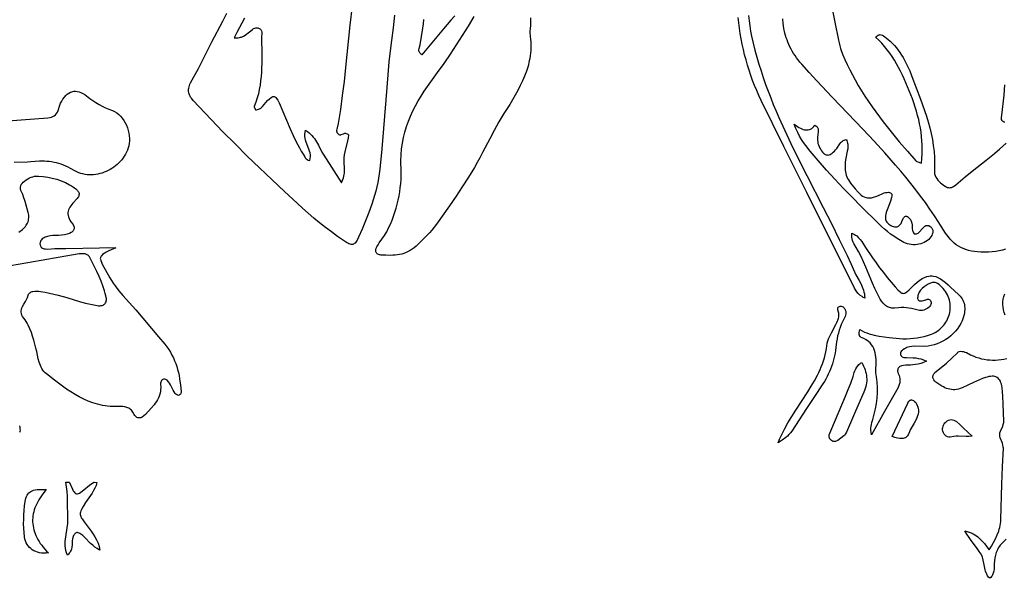
# Model space of a CAD drawing. Units: inches. Extents: x 0 to 554, y 0 to 774.
# Drawn here: x 95 to 165, y 185 to 224 of the extents above; entities that cross this region are included whole.
import ezdxf

# ---------------------------------------------------------------- set-up
doc = ezdxf.new("R2010")
doc.units = ezdxf.units.IN
doc.header["$MEASUREMENT"] = 0

msp = doc.modelspace()

# ---------------------------------------------------------------- linework, layer by layer
at = {"color": 0}
for points in [[(111.379, 224.461), (110.83, 223.431), (110.656, 223.066), (110.656, 223.066), (110.758, 223.058), (110.853, 223.057), (110.941, 223.062), (111.023, 223.075), (111.1, 223.093), (111.171, 223.116), (111.301, 223.175), (111.417, 223.246), (111.726, 223.485), (111.947, 223.658), (112.024, 223.708), (112.104, 223.746), (112.189, 223.768), (112.279, 223.769), (112.327, 223.761), (112.376, 223.745), (112.429, 223.722), (112.472, 223.695), (112.509, 223.664), (112.538, 223.63), (112.561, 223.594), (112.578, 223.554), (112.598, 223.47), (112.605, 223.379), (112.593, 223.103), (112.599, 221.863), (112.595, 221.243), (112.586, 220.934), (112.571, 220.626), (112.549, 220.318), (112.518, 220.011), (112.477, 219.706), (112.424, 219.401), (112.358, 219.098), (112.278, 218.797), (112.182, 218.497), (112.069, 218.199), (112.065, 218.18), (112.067, 218.158), (112.145, 217.963), (112.226, 217.966), (112.3, 217.977), (112.369, 217.997), (112.433, 218.023), (112.492, 218.056), (112.547, 218.094), (112.648, 218.183), (113.003, 218.604), (113.149, 218.743), (113.273, 218.839), (113.329, 218.87), (113.381, 218.891), (113.43, 218.9), (113.477, 218.897), (113.521, 218.883), (113.564, 218.857), (113.607, 218.819), (113.648, 218.769), (113.733, 218.633), (113.823, 218.447), (114.61, 216.602), (114.816, 216.146), (115.035, 215.695), (115.272, 215.252), (115.398, 215.035), (115.53, 214.82), (115.64, 214.615), (115.684, 214.548), (115.738, 214.487), (115.808, 214.435), (115.896, 214.395), (116.009, 214.369), (116.039, 214.505), (116.048, 214.638), (116.041, 214.77), (116.018, 214.899), (115.984, 215.028), (115.942, 215.156), (115.747, 215.672), (115.706, 215.804), (115.675, 215.939), (115.656, 216.076), (115.652, 216.217), (115.666, 216.362), (115.701, 216.51), (115.83, 216.425), (115.948, 216.333), (116.056, 216.235), (116.154, 216.132), (116.244, 216.025), (116.327, 215.913), (116.474, 215.682), (116.606, 215.443), (116.856, 214.964), (116.991, 214.734), (118.239, 212.789), (118.3, 212.904), (118.349, 213.019), (118.387, 213.134), (118.415, 213.248), (118.435, 213.361), (118.448, 213.474), (118.456, 213.697), (118.431, 214.347), (118.438, 214.556), (118.464, 214.765), (118.502, 214.97), (118.697, 215.766), (118.735, 215.96), (118.761, 216.153), (118.711, 216.204), (118.661, 216.24), (118.611, 216.262), (118.563, 216.272), (118.515, 216.273), (118.467, 216.266), (118.376, 216.237), (118.204, 216.172), (118.164, 216.166), (118.126, 216.167), (118.089, 216.178), (118.053, 216.201), (118.008, 216.245), (117.974, 216.289), (117.948, 216.335), (117.932, 216.382), (117.922, 216.431), (117.919, 216.48), (117.929, 216.58), (118.038, 216.985), (118.192, 217.977), (118.327, 218.97), (118.447, 219.966), (118.558, 220.962), (118.87, 223.954), (119.02, 225.314)], [(152.977, 225.227), (153.188, 224.165), (153.428, 222.895), (153.476, 222.694), (153.53, 222.494), (153.59, 222.297), (153.726, 221.911), (153.881, 221.532), (154.052, 221.16), (154.234, 220.795), (154.424, 220.434), (154.619, 220.078), (154.842, 219.686), (155.074, 219.301), (155.313, 218.921), (155.56, 218.546), (155.814, 218.176), (156.074, 217.811), (156.34, 217.45), (156.612, 217.093), (157.17, 216.389), (157.743, 215.698), (158.329, 215.015), (158.922, 214.339), (158.947, 214.317), (158.978, 214.298), (159.32, 214.172), (159.35, 214.497), (159.367, 214.817), (159.372, 215.133), (159.367, 215.446), (159.35, 215.756), (159.323, 216.063), (159.285, 216.367), (159.238, 216.668), (159.182, 216.968), (159.116, 217.265), (159.042, 217.561), (158.96, 217.855), (158.869, 218.149), (158.772, 218.441), (158.666, 218.733), (158.555, 219.024), (158.327, 219.588), (158.087, 220.144), (157.962, 220.417), (157.83, 220.687), (157.694, 220.953), (157.55, 221.215), (157.399, 221.472), (157.24, 221.724), (157.071, 221.97), (156.893, 222.21), (156.705, 222.444), (156.505, 222.672), (156.293, 222.891), (156.069, 223.104), (156.127, 223.162), (156.183, 223.208), (156.235, 223.241), (156.286, 223.265), (156.334, 223.279), (156.38, 223.284), (156.424, 223.281), (156.466, 223.273), (156.546, 223.239), (156.62, 223.191), (156.933, 222.951), (157.098, 222.81), (157.253, 222.662), (157.399, 222.508), (157.537, 222.348), (157.667, 222.182), (157.789, 222.011), (157.904, 221.835), (158.013, 221.656), (158.116, 221.472), (158.306, 221.096), (158.478, 220.712), (158.635, 220.321), (158.946, 219.522), (159.251, 218.72), (159.397, 218.317), (159.537, 217.912), (159.669, 217.506), (159.791, 217.097), (159.902, 216.685), (160.001, 216.27), (160.085, 215.852), (160.152, 215.429), (160.202, 215.003), (160.233, 214.572), (160.242, 214.136), (160.229, 213.695), (160.229, 213.556), (160.246, 213.425), (160.279, 213.303), (160.328, 213.188), (160.391, 213.08), (160.469, 212.977), (160.56, 212.879), (160.665, 212.785), (160.855, 212.634), (161.018, 212.525), (161.092, 212.486), (161.162, 212.458), (161.23, 212.442), (161.297, 212.436), (161.363, 212.441), (161.431, 212.458), (161.501, 212.486), (161.574, 212.525), (161.652, 212.576), (161.735, 212.639), (162.402, 213.21), (162.892, 213.607), (163.883, 214.382), (164.371, 214.773), (164.848, 215.176), (165.079, 215.383), (165.306, 215.596)], [(121.993, 224.675), (121.898, 223.769), (121.79, 222.863), (121.672, 221.958), (121.603, 221.355), (121.551, 220.749), (121.46, 219.536), (121.221, 216.64), (121.097, 215.192), (120.961, 213.745), (120.923, 213.427), (120.875, 213.112), (120.817, 212.799), (120.749, 212.49), (120.673, 212.183), (120.589, 211.878), (120.498, 211.575), (120.4, 211.274), (120.186, 210.679), (119.953, 210.089), (119.707, 209.504), (119.452, 208.922), (119.352, 208.718), (119.303, 208.636), (119.255, 208.568), (119.206, 208.513), (119.155, 208.47), (119.102, 208.44), (119.045, 208.422), (118.985, 208.416), (118.921, 208.422), (118.851, 208.439), (118.775, 208.467), (118.692, 208.506), (118.602, 208.556), (118.396, 208.687), (117.96, 208.988), (117.533, 209.299), (117.112, 209.619), (116.699, 209.948), (116.292, 210.285), (115.891, 210.629), (115.496, 210.98), (115.105, 211.336), (114.215, 212.164), (113.329, 212.997), (112.449, 213.836), (111.576, 214.682), (110.71, 215.535), (109.854, 216.398), (109.007, 217.271), (107.738, 218.618), (107.614, 218.773), (107.563, 218.85), (107.52, 218.928), (107.484, 219.007), (107.456, 219.086), (107.436, 219.166), (107.424, 219.247), (107.42, 219.329), (107.423, 219.413), (107.434, 219.499), (107.453, 219.586), (107.48, 219.675), (107.515, 219.767), (107.557, 219.861), (108.109, 220.886), (109.073, 222.763), (109.854, 224.247), (110.128, 224.804)], [(131.622, 224.472), (131.621, 223.89), (131.612, 223.757), (131.581, 223.493), (131.581, 223.428), (131.617, 223.158), (131.638, 222.955), (131.651, 222.755), (131.657, 222.557), (131.655, 222.362), (131.645, 222.169), (131.629, 221.978), (131.606, 221.79), (131.577, 221.603), (131.541, 221.419), (131.453, 221.056), (131.343, 220.7), (131.214, 220.35), (131.068, 220.006), (130.907, 219.667), (130.733, 219.331), (130.549, 218.999), (130.357, 218.669), (130.159, 218.341), (129.752, 217.687), (129.398, 217.099), (129.062, 216.499), (128.74, 215.892), (128.242, 214.92), (128.051, 214.564), (127.854, 214.212), (127.652, 213.863), (127.234, 213.174), (126.801, 212.496), (126.354, 211.826), (125.899, 211.161), (124.974, 209.841), (124.815, 209.628), (124.648, 209.424), (124.472, 209.228), (124.291, 209.037), (123.914, 208.667), (123.531, 208.302), (123.394, 208.181), (123.255, 208.075), (123.112, 207.983), (122.967, 207.904), (122.819, 207.837), (122.668, 207.782), (122.515, 207.737), (122.359, 207.702), (122.202, 207.675), (122.043, 207.657), (121.882, 207.645), (121.719, 207.64), (121.39, 207.644), (121.058, 207.662), (120.988, 207.67), (120.926, 207.682), (120.87, 207.7), (120.821, 207.722), (120.779, 207.749), (120.744, 207.779), (120.716, 207.814), (120.694, 207.852), (120.678, 207.893), (120.669, 207.937), (120.667, 207.984), (120.671, 208.034), (120.699, 208.14), (120.753, 208.253), (120.834, 208.388), (120.922, 208.52), (121.289, 209.038), (121.373, 209.171), (121.45, 209.309), (121.583, 209.581), (121.708, 209.856), (121.823, 210.134), (121.929, 210.415), (122.026, 210.698), (122.113, 210.983), (122.192, 211.27), (122.26, 211.559), (122.32, 211.85), (122.369, 212.142), (122.409, 212.435), (122.44, 212.729), (122.461, 213.023), (122.472, 213.318), (122.473, 213.614), (122.456, 214.344), (122.47, 214.769), (122.506, 215.185), (122.562, 215.592), (122.639, 215.99), (122.734, 216.381), (122.849, 216.764), (122.981, 217.14), (123.129, 217.51), (123.294, 217.873), (123.475, 218.231), (123.67, 218.584), (123.879, 218.931), (124.101, 219.275), (124.335, 219.615), (125.052, 220.59), (125.512, 221.236), (125.96, 221.889), (126.397, 222.55), (126.822, 223.219), (127.234, 223.895), (127.634, 224.579)], [(126.262, 224.607), (125.993, 224.308), (125.469, 223.701), (123.938, 221.859), (123.878, 221.901), (123.83, 221.945), (123.792, 221.989), (123.764, 222.033), (123.745, 222.078), (123.733, 222.123), (123.728, 222.213), (123.741, 222.302), (123.809, 222.552), (123.914, 223.149), (124.008, 223.748), (124.048, 224.048), (124.079, 224.349)], [(147.077, 224.633), (147.105, 224.272), (147.149, 223.907), (147.208, 223.54), (147.282, 223.171), (147.397, 222.673), (147.522, 222.178), (147.656, 221.688), (147.799, 221.2), (147.951, 220.716), (148.11, 220.235), (148.278, 219.757), (148.453, 219.282), (148.635, 218.809), (148.823, 218.339), (149.018, 217.871), (149.218, 217.405), (149.635, 216.478), (150.07, 215.558), (150.629, 214.421), (151.201, 213.29), (152.357, 211.034), (152.931, 209.905), (153.494, 208.77), (154.042, 207.627), (154.308, 207.052), (154.567, 206.474), (154.669, 206.266), (154.903, 205.855), (155.019, 205.642), (155.124, 205.415), (155.17, 205.296), (155.209, 205.172), (155.243, 205.042), (155.268, 204.906), (155.284, 204.763), (155.291, 204.613), (155.291, 204.613), (155.195, 204.663), (155.108, 204.715), (154.957, 204.825), (154.833, 204.942), (154.732, 205.065), (154.647, 205.191), (154.575, 205.319), (151.196, 212.096), (149.575, 215.359), (147.967, 218.627), (147.802, 218.975), (147.646, 219.326), (147.499, 219.679), (147.36, 220.036), (147.23, 220.395), (147.108, 220.756), (146.994, 221.121), (146.889, 221.487), (146.792, 221.856), (146.703, 222.228), (146.622, 222.601), (146.548, 222.977), (146.483, 223.355), (146.425, 223.735), (146.375, 224.116), (146.332, 224.5)], [(165.262, 208.077), (165.04, 208.011), (164.81, 207.959), (164.571, 207.92), (164.323, 207.894), (164.067, 207.877), (163.802, 207.871), (163.528, 207.873), (163.288, 207.885), (163.061, 207.907), (162.847, 207.942), (162.644, 207.988), (162.453, 208.046), (162.271, 208.115), (162.099, 208.197), (161.936, 208.291), (161.781, 208.397), (161.632, 208.514), (161.49, 208.645), (161.354, 208.787), (161.222, 208.942), (161.094, 209.11), (160.97, 209.29), (160.546, 209.966), (160.236, 210.443), (159.916, 210.913), (159.589, 211.376), (159.253, 211.834), (158.91, 212.286), (158.56, 212.732), (158.203, 213.174), (157.841, 213.611), (157.474, 214.044), (156.724, 214.898), (155.96, 215.74), (155.183, 216.571), (152.992, 218.861), (151.904, 220.013), (151.366, 220.596), (150.836, 221.186), (150.707, 221.337), (150.584, 221.489), (150.469, 221.642), (150.361, 221.796), (150.26, 221.951), (150.166, 222.107), (150.078, 222.264), (149.997, 222.423), (149.923, 222.582), (149.855, 222.743), (149.793, 222.904), (149.737, 223.067), (149.643, 223.395), (149.573, 223.727), (149.525, 224.064), (149.498, 224.404)], [(165.215, 217.082), (165.166, 217.089), (165.124, 217.101), (165.088, 217.118), (165.059, 217.14), (165.035, 217.165), (165.016, 217.194), (164.991, 217.261), (164.981, 217.337), (164.981, 217.418), (164.995, 217.582), (165.161, 218.998), (165.22, 219.737)], [(93.665, 217.109), (95.563, 217.255), (97.461, 217.393), (97.589, 217.409), (97.706, 217.438), (97.812, 217.482), (97.907, 217.539), (97.991, 217.611), (98.064, 217.698), (98.126, 217.8), (98.177, 217.917), (98.303, 218.294), (98.354, 218.415), (98.437, 218.577), (98.526, 218.722), (98.621, 218.851), (98.72, 218.963), (98.824, 219.059), (98.933, 219.137), (99.046, 219.198), (99.163, 219.241), (99.284, 219.266), (99.408, 219.274), (99.536, 219.263), (99.667, 219.233), (99.8, 219.184), (99.936, 219.117), (100.074, 219.03), (100.425, 218.758), (100.639, 218.605), (100.858, 218.465), (101.081, 218.335), (101.309, 218.215), (101.543, 218.103), (101.783, 217.999), (102.029, 217.901), (102.183, 217.829), (102.33, 217.737), (102.469, 217.626), (102.598, 217.498), (102.718, 217.355), (102.827, 217.2), (102.925, 217.035), (103.011, 216.86), (103.085, 216.679), (103.145, 216.494), (103.191, 216.307), (103.222, 216.119), (103.238, 215.932), (103.238, 215.75), (103.22, 215.574), (103.185, 215.405), (103.138, 215.25), (103.082, 215.099), (103.017, 214.953), (102.944, 214.813), (102.864, 214.677), (102.776, 214.547), (102.681, 214.422), (102.58, 214.303), (102.472, 214.19), (102.359, 214.083), (102.241, 213.983), (102.117, 213.889), (101.989, 213.802), (101.857, 213.722), (101.72, 213.649), (101.581, 213.583), (101.439, 213.526), (101.294, 213.475), (101.146, 213.433), (100.997, 213.399), (100.847, 213.374), (100.696, 213.356), (100.544, 213.348), (100.391, 213.349), (100.24, 213.359), (100.088, 213.378), (99.938, 213.407), (99.789, 213.446), (99.642, 213.494), (99.497, 213.553), (99.354, 213.623), (99.05, 213.799), (98.886, 213.887), (98.722, 213.965), (98.557, 214.035), (98.392, 214.096), (98.226, 214.148), (98.059, 214.193), (97.891, 214.23), (97.723, 214.259), (97.553, 214.282), (97.381, 214.297), (97.208, 214.306), (97.033, 214.309), (96.856, 214.305), (96.259, 214.262), (96.022, 214.249), (95.07, 214.216)], [(95.389, 209.284), (95.648, 209.477), (95.73, 209.546), (95.803, 209.618), (95.868, 209.693), (95.925, 209.77), (95.974, 209.85), (96.015, 209.933), (96.049, 210.018), (96.074, 210.106), (96.091, 210.197), (96.101, 210.29), (96.103, 210.386), (96.097, 210.484), (96.083, 210.585), (96.061, 210.689), (95.843, 211.458), (95.738, 211.784), (95.677, 211.943), (95.552, 212.23), (95.522, 212.35), (95.517, 212.459), (95.535, 212.559), (95.575, 212.652), (95.635, 212.74), (95.714, 212.824), (95.811, 212.908), (95.92, 212.989), (96.032, 213.061), (96.148, 213.124), (96.266, 213.176), (96.389, 213.216), (96.516, 213.244), (96.647, 213.259), (96.783, 213.259), (97.117, 213.232), (97.445, 213.185), (97.767, 213.119), (98.083, 213.032), (98.392, 212.925), (98.693, 212.795), (98.988, 212.644), (99.132, 212.56), (99.274, 212.469), (99.428, 212.358), (99.491, 212.303), (99.544, 212.249), (99.588, 212.195), (99.622, 212.141), (99.646, 212.086), (99.66, 212.031), (99.664, 211.975), (99.658, 211.917), (99.642, 211.859), (99.616, 211.798), (99.579, 211.735), (99.532, 211.67), (99.223, 211.341), (99.144, 211.247), (99.073, 211.153), (99.012, 211.059), (98.962, 210.965), (98.922, 210.869), (98.894, 210.773), (98.879, 210.675), (98.877, 210.574), (98.889, 210.471), (98.916, 210.366), (98.958, 210.256), (99.016, 210.144), (99.092, 210.027), (99.236, 209.835), (99.276, 209.768), (99.303, 209.703), (99.319, 209.642), (99.324, 209.583), (99.318, 209.527), (99.303, 209.474), (99.279, 209.424), (99.246, 209.378), (99.206, 209.334), (99.158, 209.294), (99.103, 209.257), (98.975, 209.193), (98.827, 209.143), (98.622, 209.094), (98.414, 209.061), (98.203, 209.053), (97.991, 209.053), (97.808, 209.043), (97.619, 209.021), (97.435, 208.984), (97.347, 208.959), (97.264, 208.929), (97.186, 208.893), (97.116, 208.852), (97.053, 208.805), (96.999, 208.752), (96.955, 208.691), (96.923, 208.624), (96.903, 208.549), (96.897, 208.465), (96.906, 208.376), (96.928, 208.301), (96.963, 208.239), (97.009, 208.191), (97.065, 208.153), (97.13, 208.126), (97.201, 208.107), (97.278, 208.095), (97.445, 208.089), (97.94, 208.115), (98.732, 208.12), (101.109, 208.183), (101.683, 208.187), (102.257, 208.185), (102.257, 208.185), (101.776, 207.951), (101.593, 207.856), (101.445, 207.77), (101.331, 207.69), (101.248, 207.613), (101.218, 207.575), (101.195, 207.536), (101.179, 207.496), (101.17, 207.454), (101.167, 207.411), (101.17, 207.365), (101.195, 207.266), (101.241, 207.152), (101.307, 207.02), (101.845, 206.053), (101.961, 205.861), (102.084, 205.673), (102.213, 205.49), (102.486, 205.134), (102.774, 204.789), (103.674, 203.781), (105.3, 201.867), (105.74, 201.339), (105.883, 201.156), (106.014, 200.967), (106.134, 200.775), (106.243, 200.579), (106.341, 200.379), (106.43, 200.176), (106.509, 199.97), (106.58, 199.76), (106.642, 199.548), (106.697, 199.333), (106.744, 199.115), (106.785, 198.895), (106.849, 198.45), (106.893, 197.997), (106.89, 197.919), (106.88, 197.881), (106.862, 197.844), (106.837, 197.808), (106.801, 197.773), (106.756, 197.739), (106.698, 197.705), (106.633, 197.734), (106.574, 197.77), (106.521, 197.812), (106.473, 197.858), (106.391, 197.963), (106.322, 198.08), (106.137, 198.455), (106.065, 198.572), (105.988, 198.684), (105.904, 198.785), (105.856, 198.825), (105.802, 198.854), (105.741, 198.868), (105.672, 198.865), (105.601, 198.845), (105.545, 198.81), (105.502, 198.765), (105.471, 198.711), (105.451, 198.649), (105.44, 198.584), (105.437, 198.516), (105.449, 198.279), (105.441, 198.117), (105.42, 197.963), (105.387, 197.815), (105.341, 197.673), (105.284, 197.537), (105.218, 197.406), (105.143, 197.28), (105.061, 197.158), (104.972, 197.039), (104.779, 196.809), (104.361, 196.367), (104.25, 196.263), (104.139, 196.184), (104.083, 196.155), (104.028, 196.134), (103.974, 196.122), (103.92, 196.117), (103.866, 196.122), (103.814, 196.136), (103.763, 196.16), (103.712, 196.194), (103.663, 196.239), (103.615, 196.295), (103.569, 196.363), (103.478, 196.523), (103.428, 196.595), (103.374, 196.658), (103.316, 196.713), (103.255, 196.761), (103.191, 196.801), (103.125, 196.835), (103.055, 196.863), (102.91, 196.903), (102.757, 196.924), (102.599, 196.931), (102.244, 196.924), (102.054, 196.927), (101.867, 196.937), (101.684, 196.955), (101.503, 196.979), (101.325, 197.009), (101.15, 197.046), (100.977, 197.088), (100.64, 197.19), (100.313, 197.313), (99.993, 197.455), (99.682, 197.613), (99.377, 197.786), (99.079, 197.971), (98.785, 198.168), (98.496, 198.372), (97.926, 198.8), (97.363, 199.237), (97.266, 199.321), (97.18, 199.412), (97.104, 199.509), (97.037, 199.612), (96.979, 199.721), (96.927, 199.834), (96.882, 199.951), (96.842, 200.071), (96.775, 200.318), (96.663, 200.82), (96.604, 201.063), (96.456, 201.625), (96.378, 201.902), (96.291, 202.175), (96.189, 202.442), (96.067, 202.703), (95.998, 202.83), (95.922, 202.954), (95.838, 203.077), (95.669, 203.306), (95.615, 203.413), (95.583, 203.517), (95.569, 203.618), (95.573, 203.718), (95.59, 203.815), (95.62, 203.911), (95.659, 204.006), (95.757, 204.193), (95.864, 204.377), (95.963, 204.562), (96.003, 204.656), (96.058, 204.822), (96.089, 204.884), (96.128, 204.936), (96.172, 204.981), (96.222, 205.017), (96.277, 205.046), (96.336, 205.068), (96.398, 205.084), (96.531, 205.102), (96.669, 205.103), (96.808, 205.093), (96.943, 205.076), (97.257, 205.028), (97.568, 204.968), (97.877, 204.899), (98.184, 204.821), (98.795, 204.647), (99.756, 204.357), (100.114, 204.261), (100.474, 204.175), (100.836, 204.1), (100.942, 204.083), (101.041, 204.074), (101.132, 204.073), (101.216, 204.08), (101.291, 204.095), (101.359, 204.117), (101.418, 204.147), (101.469, 204.185), (101.512, 204.23), (101.546, 204.284), (101.572, 204.344), (101.589, 204.413), (101.598, 204.489), (101.597, 204.572), (101.587, 204.663), (101.568, 204.761), (101.523, 204.941), (101.473, 205.119), (101.357, 205.47), (101.223, 205.814), (101.076, 206.153), (100.919, 206.488), (100.395, 207.534), (100.361, 207.58), (100.324, 207.619), (100.284, 207.653), (100.195, 207.705), (100.098, 207.738), (99.994, 207.755), (99.886, 207.759), (99.778, 207.752), (99.671, 207.738), (96.969, 207.273), (94.268, 206.802)], [(165.243, 203.412), (165.171, 203.59), (165.119, 203.773), (165.086, 203.96), (165.073, 204.149), (165.08, 204.341), (165.106, 204.535), (165.152, 204.729), (165.216, 204.922)], [(165.315, 187.534), (165.177, 187.383), (164.952, 187.169), (164.888, 187.098), (164.829, 187.022), (164.776, 186.942), (164.685, 186.77), (164.613, 186.586), (164.557, 186.393), (164.516, 186.193), (164.487, 185.988), (164.468, 185.783), (164.45, 185.39), (164.433, 185.258), (164.4, 185.127), (164.346, 184.999), (164.309, 184.935), (164.265, 184.873), (164.213, 184.812), (164.151, 184.752), (164.067, 184.843), (163.998, 184.94), (163.94, 185.041), (163.893, 185.145), (163.855, 185.253), (163.824, 185.363), (163.777, 185.588), (163.737, 185.815), (163.692, 186.04), (163.663, 186.15), (163.627, 186.258), (163.583, 186.363), (163.529, 186.464), (163.404, 186.658), (163.27, 186.849), (162.83, 187.433), (162.681, 187.645), (162.535, 187.871), (162.394, 188.117), (162.552, 188.076), (162.7, 188.027), (162.838, 187.971), (162.967, 187.909), (163.088, 187.841), (163.201, 187.766), (163.308, 187.686), (163.409, 187.6), (163.504, 187.51), (163.596, 187.414), (163.769, 187.212), (163.933, 186.994), (164.096, 186.766), (164.26, 187.036), (164.414, 187.3), (164.554, 187.562), (164.677, 187.824), (164.78, 188.089), (164.823, 188.224), (164.86, 188.36), (164.891, 188.499), (164.914, 188.64), (164.93, 188.785), (164.938, 188.932), (165.011, 191.416), (165.056, 192.657), (165.114, 193.974), (165.108, 194.048), (165.081, 194.19), (165.039, 194.325), (164.894, 194.705), (164.864, 194.827), (164.856, 194.887), (164.854, 194.948), (164.869, 195.062), (164.905, 195.176), (165.063, 195.533), (165.108, 195.66), (165.137, 195.792), (165.144, 195.86), (165.121, 196.511), (165.107, 197.092), (165.082, 197.672), (165.059, 197.961), (165.027, 198.249), (165.005, 198.385), (164.977, 198.508), (164.942, 198.618), (164.9, 198.717), (164.852, 198.803), (164.796, 198.877), (164.734, 198.939), (164.664, 198.989), (164.587, 199.027), (164.503, 199.054), (164.411, 199.07), (164.311, 199.074), (164.204, 199.066), (164.09, 199.048), (163.967, 199.019), (163.836, 198.978), (163.626, 198.902), (163.418, 198.819), (163.008, 198.636), (162.195, 198.25), (162.061, 198.196), (161.931, 198.156), (161.803, 198.13), (161.679, 198.117), (161.556, 198.116), (161.437, 198.126), (161.319, 198.147), (161.204, 198.176), (161.091, 198.215), (160.979, 198.261), (160.869, 198.314), (160.761, 198.374), (160.549, 198.507), (160.341, 198.655), (160.25, 198.735), (160.183, 198.822), (160.14, 198.914), (160.128, 198.962), (160.122, 199.009), (160.123, 199.057), (160.13, 199.105), (160.144, 199.152), (160.165, 199.199), (160.192, 199.245), (160.226, 199.289), (160.267, 199.332), (160.707, 199.686), (161.087, 200.011), (161.455, 200.349), (161.855, 200.741), (161.899, 200.774), (161.945, 200.799), (161.991, 200.818), (162.088, 200.839), (162.188, 200.838), (162.289, 200.82), (162.391, 200.788), (162.494, 200.745), (162.786, 200.597), (162.978, 200.511), (163.172, 200.436), (163.366, 200.372), (163.561, 200.319), (163.757, 200.277), (163.954, 200.246), (164.151, 200.226), (164.35, 200.216), (164.549, 200.217), (164.749, 200.229), (164.95, 200.251), (165.152, 200.284), (165.355, 200.328)], [(95.435, 195.556), (95.462, 195.441), (95.478, 195.337), (95.482, 195.243), (95.473, 195.158), (95.452, 195.082)]]:
    msp.add_lwpolyline(points, dxfattribs=at)
for points in [[(150.309, 216.944), (150.53, 216.78), (150.637, 216.712), (150.74, 216.655), (150.84, 216.608), (150.937, 216.572), (151.031, 216.547), (151.123, 216.533), (151.212, 216.531), (151.298, 216.54), (151.382, 216.562), (151.463, 216.595), (151.542, 216.641), (151.618, 216.7), (151.692, 216.772), (151.764, 216.857), (151.826, 216.819), (151.876, 216.779), (151.918, 216.738), (151.95, 216.696), (151.974, 216.653), (151.991, 216.61), (152.008, 216.521), (152.006, 216.431), (151.964, 216.165), (151.954, 216.044), (151.949, 215.926), (151.952, 215.809), (151.964, 215.693), (151.985, 215.58), (152.016, 215.467), (152.06, 215.356), (152.116, 215.246), (152.182, 215.137), (152.246, 215.042), (152.31, 214.96), (152.374, 214.892), (152.438, 214.838), (152.502, 214.796), (152.567, 214.769), (152.632, 214.754), (152.699, 214.753), (152.768, 214.765), (152.839, 214.791), (152.912, 214.829), (152.987, 214.881), (153.065, 214.946), (153.147, 215.024), (153.232, 215.115), (153.309, 215.214), (153.523, 215.542), (153.608, 215.644), (153.657, 215.691), (153.71, 215.734), (153.77, 215.773), (153.836, 215.806), (153.91, 215.835), (153.992, 215.857), (154.029, 215.77), (154.057, 215.685), (154.078, 215.6), (154.091, 215.515), (154.1, 215.348), (154.089, 215.182), (154.063, 215.017), (153.959, 214.531), (153.919, 214.277), (153.9, 214.029), (153.899, 213.908), (153.903, 213.788), (153.915, 213.669), (153.933, 213.552), (153.958, 213.436), (153.991, 213.321), (154.032, 213.207), (154.082, 213.094), (154.14, 212.982), (154.207, 212.871), (154.283, 212.761), (154.614, 212.357), (154.834, 212.109), (154.939, 212.005), (155.043, 211.915), (155.149, 211.84), (155.258, 211.78), (155.372, 211.738), (155.493, 211.713), (155.623, 211.707), (155.764, 211.72), (155.918, 211.754), (156.087, 211.809), (156.272, 211.885), (156.571, 212.028), (156.672, 212.062), (156.775, 212.087), (156.879, 212.105), (156.977, 212.111), (157.06, 212.1), (157.127, 212.073), (157.177, 212.032), (157.21, 211.976), (157.225, 211.907), (157.222, 211.826), (157.201, 211.734), (157.115, 211.484), (156.922, 210.992), (156.831, 210.744), (156.788, 210.594), (156.762, 210.45), (156.757, 210.311), (156.763, 210.244), (156.775, 210.18), (156.795, 210.117), (156.821, 210.057), (156.856, 209.999), (156.898, 209.944), (156.948, 209.892), (157.008, 209.842), (157.076, 209.796), (157.154, 209.753), (157.242, 209.714), (157.323, 209.685), (157.399, 209.666), (157.468, 209.658), (157.532, 209.659), (157.591, 209.669), (157.646, 209.689), (157.696, 209.717), (157.743, 209.752), (157.786, 209.796), (157.826, 209.847), (157.864, 209.905), (157.932, 210.039), (158.021, 210.258), (158.049, 210.309), (158.078, 210.349), (158.11, 210.379), (158.143, 210.4), (158.178, 210.412), (158.213, 210.415), (158.249, 210.412), (158.286, 210.401), (158.323, 210.383), (158.396, 210.331), (158.467, 210.259), (158.534, 210.172), (158.569, 210.115), (158.595, 210.055), (158.629, 209.931), (158.646, 209.801), (158.665, 209.538), (158.687, 209.411), (158.705, 209.349), (158.729, 209.288), (158.76, 209.23), (158.801, 209.175), (158.859, 209.166), (158.913, 209.164), (158.961, 209.17), (159.006, 209.181), (159.084, 209.22), (159.151, 209.275), (159.378, 209.552), (159.497, 209.665), (159.56, 209.712), (159.625, 209.747), (159.693, 209.767), (159.765, 209.768), (159.84, 209.746), (159.92, 209.697), (159.968, 209.656), (160.01, 209.614), (160.044, 209.57), (160.071, 209.525), (160.092, 209.479), (160.106, 209.432), (160.118, 209.337), (160.11, 209.239), (160.082, 209.14), (160.038, 209.042), (159.981, 208.944), (159.91, 208.851), (159.827, 208.765), (159.732, 208.687), (159.628, 208.618), (159.515, 208.558), (159.394, 208.506), (159.268, 208.464), (159.136, 208.432), (159.001, 208.409), (158.864, 208.397), (158.726, 208.396), (158.588, 208.405), (158.452, 208.426), (158.319, 208.459), (158.189, 208.503), (158.066, 208.56), (157.822, 208.694), (157.585, 208.838), (157.354, 208.991), (157.129, 209.153), (156.91, 209.323), (156.697, 209.501), (156.489, 209.687), (156.287, 209.879), (155.027, 211.125), (154.404, 211.754), (153.788, 212.39), (153.181, 213.035), (152.585, 213.69), (152.001, 214.356), (151.432, 215.036), (151.12, 215.427), (150.969, 215.634), (150.822, 215.854), (150.682, 216.09), (150.548, 216.348), (150.424, 216.631), (150.309, 216.944)], [(159.679, 200.132), (159.466, 200.042), (159.264, 199.974), (159.071, 199.926), (158.886, 199.894), (158.707, 199.873), (158.533, 199.862), (158.195, 199.849), (158.039, 199.835), (157.902, 199.805), (157.842, 199.784), (157.788, 199.758), (157.74, 199.727), (157.7, 199.691), (157.668, 199.649), (157.643, 199.602), (157.628, 199.55), (157.621, 199.491), (157.624, 199.426), (157.637, 199.355), (157.661, 199.278), (157.728, 199.117), (157.753, 199.041), (157.783, 198.895), (157.789, 198.755), (157.774, 198.618), (157.741, 198.485), (157.692, 198.354), (157.633, 198.225), (156.706, 196.564), (155.786, 194.928), (155.746, 195.099), (155.728, 195.256), (155.728, 195.402), (155.742, 195.538), (155.766, 195.665), (155.798, 195.785), (155.87, 196.013), (155.975, 196.386), (156.06, 196.761), (156.124, 197.137), (156.167, 197.514), (156.189, 197.893), (156.19, 198.274), (156.17, 198.657), (156.128, 199.042), (156.089, 199.305), (156.076, 199.436), (156.076, 199.567), (156.094, 199.918), (156.095, 200.259), (156.086, 200.425), (156.067, 200.587), (156.037, 200.744), (155.996, 200.896), (155.941, 201.041), (155.87, 201.179), (155.783, 201.31), (155.678, 201.433), (155.552, 201.547), (155.405, 201.652), (155.235, 201.747), (155.04, 201.83), (154.99, 201.858), (154.949, 201.9), (154.918, 201.954), (154.898, 202.021), (154.89, 202.098), (154.896, 202.184), (154.917, 202.278), (154.955, 202.379), (155.117, 202.289), (155.282, 202.209), (155.449, 202.14), (155.619, 202.079), (155.79, 202.027), (155.963, 201.983), (156.314, 201.912), (156.67, 201.861), (157.028, 201.821), (157.749, 201.752), (158.003, 201.733), (158.256, 201.729), (158.507, 201.739), (158.757, 201.762), (159.005, 201.796), (159.252, 201.841), (159.496, 201.894), (159.738, 201.956), (159.88, 201.999), (160.016, 202.05), (160.147, 202.108), (160.271, 202.173), (160.39, 202.245), (160.502, 202.322), (160.607, 202.406), (160.706, 202.495), (160.799, 202.589), (160.885, 202.687), (160.964, 202.79), (161.036, 202.897), (161.101, 203.007), (161.159, 203.121), (161.21, 203.237), (161.253, 203.356), (161.289, 203.477), (161.317, 203.6), (161.337, 203.724), (161.35, 203.849), (161.355, 203.975), (161.351, 204.101), (161.339, 204.227), (161.319, 204.352), (161.291, 204.476), (161.254, 204.6), (161.208, 204.721), (161.154, 204.841), (161.09, 204.958), (161.018, 205.073), (160.936, 205.184), (160.846, 205.292), (160.662, 205.489), (160.563, 205.577), (160.458, 205.65), (160.403, 205.678), (160.346, 205.701), (160.286, 205.717), (160.224, 205.725), (160.16, 205.725), (160.092, 205.716), (160.022, 205.696), (159.948, 205.666), (159.792, 205.588), (159.64, 205.501), (159.497, 205.403), (159.365, 205.293), (159.25, 205.169), (159.2, 205.102), (159.156, 205.03), (159.118, 204.955), (159.086, 204.876), (159.062, 204.792), (159.046, 204.703), (159.04, 204.637), (159.043, 204.58), (159.052, 204.533), (159.069, 204.494), (159.092, 204.464), (159.12, 204.441), (159.153, 204.424), (159.191, 204.414), (159.275, 204.409), (159.369, 204.421), (159.467, 204.444), (159.689, 204.516), (159.751, 204.531), (159.81, 204.535), (159.865, 204.524), (159.913, 204.494), (159.953, 204.441), (159.983, 204.359), (159.993, 204.29), (159.99, 204.224), (159.975, 204.163), (159.949, 204.105), (159.914, 204.051), (159.872, 204), (159.772, 203.908), (159.679, 203.844), (159.583, 203.795), (159.484, 203.761), (159.383, 203.74), (159.281, 203.733), (159.177, 203.739), (159.073, 203.755), (158.788, 203.834), (158.607, 203.876), (158.426, 203.907), (158.243, 203.929), (158.06, 203.94), (157.876, 203.941), (157.692, 203.932), (157.408, 203.903), (157.315, 203.901), (157.226, 203.907), (157.141, 203.919), (157.06, 203.938), (156.983, 203.965), (156.91, 203.997), (156.84, 204.036), (156.775, 204.081), (156.712, 204.131), (156.597, 204.249), (156.493, 204.388), (156.4, 204.545), (156.206, 204.92), (156.02, 205.3), (155.852, 205.673), (155.371, 206.803), (155.206, 207.178), (155.032, 207.549), (154.846, 207.914), (154.532, 208.47), (154.483, 208.577), (154.441, 208.69), (154.409, 208.809), (154.388, 208.937), (154.381, 209.073), (154.389, 209.219), (154.484, 209.174), (154.571, 209.124), (154.652, 209.071), (154.727, 209.014), (154.861, 208.891), (154.977, 208.759), (155.08, 208.62), (155.355, 208.197), (155.847, 207.476), (156.097, 207.119), (156.352, 206.766), (156.613, 206.417), (156.882, 206.074), (157.16, 205.739), (157.449, 205.412), (157.641, 205.206), (157.794, 205.06), (157.86, 205.009), (157.922, 204.973), (157.98, 204.952), (158.037, 204.944), (158.094, 204.952), (158.152, 204.973), (158.215, 205.008), (158.282, 205.058), (158.438, 205.198), (158.828, 205.579), (159.012, 205.741), (159.188, 205.877), (159.358, 205.989), (159.523, 206.075), (159.684, 206.137), (159.843, 206.173), (159.922, 206.182), (160.001, 206.185), (160.08, 206.181), (160.159, 206.171), (160.32, 206.132), (160.483, 206.069), (160.651, 205.98), (160.826, 205.866), (161.007, 205.727), (161.197, 205.563), (161.398, 205.374), (161.624, 205.151), (161.96, 204.847), (162.049, 204.754), (162.127, 204.657), (162.193, 204.558), (162.249, 204.456), (162.294, 204.352), (162.329, 204.246), (162.355, 204.137), (162.371, 204.027), (162.379, 203.914), (162.379, 203.8), (162.37, 203.684), (162.355, 203.567), (162.332, 203.449), (162.266, 203.208), (162.191, 203.004), (162.097, 202.807), (161.986, 202.617), (161.859, 202.435), (161.718, 202.262), (161.563, 202.099), (161.396, 201.946), (161.219, 201.805), (161.032, 201.676), (160.837, 201.56), (160.634, 201.458), (160.426, 201.371), (160.214, 201.3), (159.998, 201.245), (159.78, 201.208), (159.561, 201.188), (158.824, 201.194), (158.642, 201.183), (158.461, 201.154), (158.372, 201.131), (158.284, 201.101), (158.196, 201.065), (158.11, 201.02), (157.998, 200.95), (157.946, 200.909), (157.9, 200.864), (157.863, 200.813), (157.838, 200.755), (157.827, 200.691), (157.832, 200.619), (157.855, 200.545), (157.891, 200.489), (157.938, 200.45), (157.994, 200.423), (158.056, 200.406), (158.121, 200.397), (158.253, 200.391), (158.733, 200.382), (158.902, 200.369), (159.08, 200.342), (159.268, 200.297), (159.467, 200.228), (159.679, 200.132)], [(149.17, 194.36), (149.271, 194.605), (149.378, 194.845), (149.492, 195.083), (149.611, 195.316), (149.862, 195.775), (150.128, 196.225), (150.405, 196.668), (151.262, 197.979), (151.504, 198.362), (151.732, 198.749), (151.943, 199.143), (152.041, 199.343), (152.134, 199.545), (152.22, 199.75), (152.3, 199.957), (152.373, 200.167), (152.438, 200.379), (152.496, 200.596), (152.546, 200.815), (152.586, 201.039), (152.645, 201.425), (152.685, 201.579), (152.737, 201.728), (152.797, 201.873), (152.938, 202.156), (153.252, 202.733), (153.329, 202.884), (153.394, 203.038), (153.44, 203.196), (153.454, 203.278), (153.461, 203.361), (153.46, 203.447), (153.45, 203.535), (153.431, 203.625), (153.387, 203.769), (153.381, 203.822), (153.384, 203.874), (153.397, 203.922), (153.421, 203.965), (153.457, 204), (153.505, 204.025), (153.567, 204.037), (153.638, 204.035), (153.701, 204.019), (153.757, 203.992), (153.806, 203.954), (153.848, 203.906), (153.883, 203.851), (153.91, 203.789), (153.931, 203.722), (153.949, 203.612), (153.95, 203.506), (153.935, 203.402), (153.907, 203.302), (153.87, 203.204), (153.827, 203.108), (153.638, 202.729), (153.556, 202.533), (153.486, 202.335), (153.427, 202.134), (153.377, 201.93), (153.337, 201.724), (153.305, 201.515), (153.26, 201.104), (153.232, 200.906), (153.198, 200.711), (153.159, 200.517), (153.113, 200.326), (153.062, 200.136), (153.005, 199.949), (152.942, 199.764), (152.873, 199.581), (152.798, 199.4), (152.717, 199.221), (152.63, 199.045), (152.537, 198.87), (152.437, 198.697), (152.332, 198.526), (151.688, 197.57), (151.162, 196.778), (150.126, 195.183), (150.033, 195.052), (149.929, 194.934), (149.817, 194.826), (149.697, 194.726), (149.441, 194.54), (149.17, 194.36)], [(155.081, 200.041), (155.153, 199.913), (155.218, 199.784), (155.274, 199.654), (155.322, 199.525), (155.361, 199.395), (155.392, 199.265), (155.415, 199.134), (155.429, 199.003), (155.435, 198.872), (155.433, 198.74), (155.421, 198.608), (155.402, 198.475), (155.373, 198.341), (155.336, 198.207), (155.29, 198.072), (155.235, 197.937), (154.649, 196.588), (154.001, 195.12), (153.939, 194.998), (153.864, 194.891), (153.821, 194.847), (153.386, 194.523), (153.283, 194.471), (153.23, 194.455), (153.176, 194.446), (153.121, 194.446), (153.064, 194.457), (153.006, 194.478), (152.946, 194.513), (152.889, 194.558), (152.844, 194.605), (152.811, 194.654), (152.789, 194.704), (152.777, 194.756), (152.773, 194.809), (152.777, 194.863), (152.787, 194.918), (152.823, 195.029), (152.973, 195.362), (153.942, 197.661), (154.127, 198.125), (154.304, 198.592), (154.469, 199.063), (154.557, 199.333), (154.606, 199.468), (154.665, 199.599), (154.737, 199.725), (154.828, 199.843), (154.881, 199.898), (154.941, 199.949), (155.007, 199.997), (155.081, 200.041)], [(157.243, 194.798), (158.344, 197.169), (158.405, 197.274), (158.436, 197.313), (158.469, 197.344), (158.502, 197.368), (158.536, 197.384), (158.571, 197.393), (158.607, 197.395), (158.679, 197.381), (158.754, 197.343), (158.829, 197.284), (158.905, 197.207), (158.938, 197.166), (158.966, 197.122), (159.031, 196.964), (159.072, 196.812), (159.092, 196.666), (159.091, 196.525), (159.073, 196.388), (159.041, 196.256), (158.995, 196.126), (158.939, 196), (158.806, 195.752), (158.519, 195.264), (158.457, 195.141), (158.362, 194.925), (158.316, 194.85), (158.264, 194.789), (158.208, 194.74), (158.147, 194.703), (158.081, 194.677), (158.011, 194.661), (157.937, 194.653), (157.86, 194.654), (157.779, 194.661), (157.609, 194.693), (157.43, 194.741), (157.243, 194.798)], [(162.896, 194.817), (162.675, 194.803), (162.47, 194.801), (161.933, 194.823), (161.771, 194.823), (161.614, 194.81), (161.35, 194.763), (161.248, 194.765), (161.153, 194.786), (161.066, 194.827), (160.99, 194.887), (160.924, 194.965), (160.871, 195.061), (160.831, 195.175), (160.812, 195.271), (160.807, 195.363), (160.817, 195.451), (160.839, 195.534), (160.874, 195.613), (160.919, 195.689), (160.975, 195.761), (161.04, 195.829), (161.132, 195.905), (161.226, 195.958), (161.322, 195.991), (161.419, 196.003), (161.515, 195.995), (161.611, 195.968), (161.704, 195.922), (161.793, 195.859), (162.044, 195.639), (162.3, 195.397), (162.896, 194.817)], [(97.327, 191.036), (97.098, 190.746), (96.995, 190.602), (96.9, 190.458), (96.812, 190.315), (96.733, 190.171), (96.662, 190.028), (96.598, 189.885), (96.543, 189.743), (96.495, 189.6), (96.456, 189.458), (96.424, 189.317), (96.4, 189.175), (96.385, 189.034), (96.377, 188.893), (96.377, 188.753), (96.386, 188.613), (96.403, 188.473), (96.427, 188.333), (96.46, 188.194), (96.501, 188.055), (96.55, 187.917), (96.607, 187.779), (96.673, 187.641), (96.747, 187.504), (96.829, 187.367), (96.919, 187.23), (97.017, 187.094), (97.124, 186.958), (97.239, 186.822), (97.362, 186.687), (97.494, 186.552), (97.328, 186.537), (97.168, 186.535), (97.014, 186.545), (96.867, 186.568), (96.726, 186.603), (96.593, 186.65), (96.468, 186.707), (96.351, 186.776), (96.244, 186.856), (96.147, 186.946), (96.061, 187.045), (95.985, 187.155), (95.921, 187.273), (95.869, 187.401), (95.83, 187.536), (95.804, 187.681), (95.77, 187.994), (95.75, 188.309), (95.741, 188.624), (95.744, 188.939), (95.757, 189.254), (95.78, 189.569), (95.811, 189.883), (95.851, 190.196), (95.873, 190.325), (95.902, 190.442), (95.938, 190.548), (95.983, 190.643), (96.036, 190.727), (96.098, 190.8), (96.169, 190.863), (96.25, 190.916), (96.342, 190.96), (96.446, 190.995), (96.56, 191.022), (96.687, 191.04), (96.827, 191.05), (96.98, 191.052), (97.146, 191.047), (97.327, 191.036)], [(101.146, 186.759), (101.048, 186.804), (100.955, 186.854), (100.783, 186.968), (100.627, 187.095), (100.482, 187.231), (100.069, 187.653), (99.925, 187.785), (99.784, 187.892), (99.72, 187.931), (99.66, 187.96), (99.603, 187.98), (99.551, 187.99), (99.503, 187.989), (99.457, 187.98), (99.416, 187.96), (99.377, 187.93), (99.341, 187.891), (99.309, 187.841), (99.279, 187.782), (99.251, 187.713), (99.204, 187.545), (99.181, 187.406), (99.164, 187.116), (99.15, 186.968), (99.119, 186.819), (99.095, 186.745), (99.063, 186.671), (99.022, 186.598), (98.972, 186.525), (98.91, 186.453), (98.836, 186.382), (98.773, 186.551), (98.727, 186.717), (98.697, 186.883), (98.681, 187.047), (98.677, 187.211), (98.682, 187.373), (98.696, 187.534), (98.716, 187.694), (98.819, 188.328), (98.859, 188.641), (98.869, 188.798), (98.87, 188.953), (98.85, 190.256), (98.836, 190.582), (98.813, 190.908), (98.778, 191.235), (98.728, 191.561), (98.963, 191.557), (98.979, 191.553), (98.987, 191.546), (99.196, 191.074), (99.254, 190.963), (99.309, 190.875), (99.364, 190.808), (99.42, 190.763), (99.479, 190.74), (99.543, 190.737), (99.614, 190.755), (99.694, 190.793), (99.785, 190.85), (100.008, 191.022), (100.399, 191.348), (100.721, 191.568), (100.742, 191.573), (100.917, 191.55), (100.894, 191.444), (100.864, 191.341), (100.828, 191.243), (100.788, 191.147), (100.693, 190.965), (100.585, 190.791), (100.231, 190.292), (100.121, 190.125), (99.95, 189.843), (99.829, 189.622), (99.788, 189.529), (99.76, 189.443), (99.745, 189.363), (99.744, 189.285), (99.755, 189.209), (99.781, 189.13), (99.82, 189.048), (99.873, 188.958), (100.02, 188.75), (100.521, 188.094), (100.661, 187.892), (100.79, 187.684), (100.906, 187.468), (101.006, 187.243), (101.087, 187.007), (101.12, 186.884), (101.146, 186.759)]]:
    msp.add_lwpolyline(points, close=True, dxfattribs=at)

doc.saveas('drawing.dxf')
